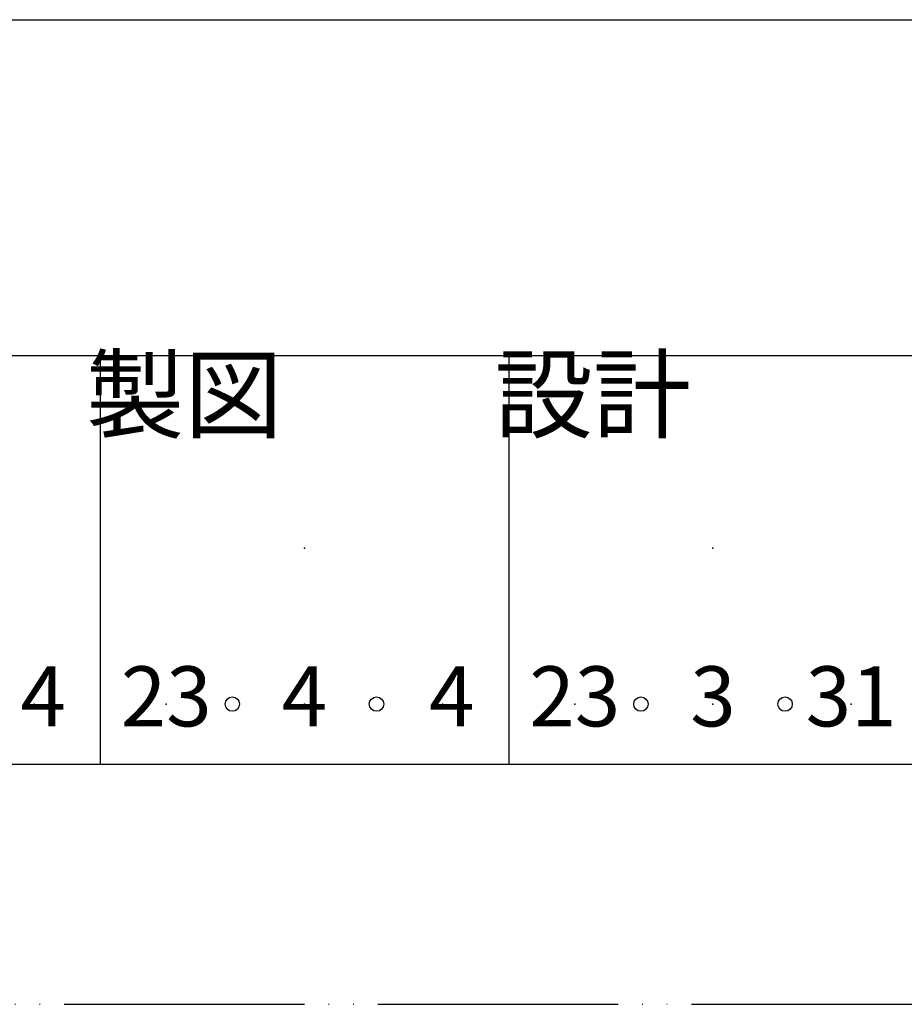
# Model space of a CAD drawing. Units: millimetres. Extents: x 0 to 840, y 0 to 1188.
# Drawn here: x 515 to 662, y 0 to 164 of the extents above; entities that cross this region are included whole.
import ezdxf

# ---------------------------------------------------------------- set-up
doc = ezdxf.new("R2010")
doc.units = ezdxf.units.MM
doc.linetypes.add('PHANTOM', pattern=[13, 10, -1, 0, -1, 0, -1])
doc.layers.add('1', color=7, linetype='Continuous')
doc.styles.add('CONVERTER_11', font='txt.shx', dxfattribs={"width": 0.9})
doc.styles.add('CONVERTER_12', font='MS Mincho.ttf', dxfattribs={"width": 0.89})

# ---------------------------------------------------------------- blocks, each defined once
blk = doc.blocks.new('開示A4')
at = {"layer": '1', "color": 7, "linetype": 'Continuous'}
for p, q in [((25, 41), (200, 41)), ((200, 27), (25, 27)), ((105, 10), (200, 10))]:
    blk.add_line(p, q, dxfattribs=at)
at = {"layer": '1', "color": 2, "linetype": 'Continuous'}
for p, q in [((132, 27), (132, 10)), ((149, 27), (149, 10))]:
    blk.add_line(p, q, dxfattribs=at)
at = {"layer": '1', "color": 4, "linetype": 'PHANTOM'}
blk.add_line((0, 0), (210, 0), dxfattribs=at)
at = {"layer": '1', "color": 7, "linetype": 'Continuous'}
for centre in [(137.5, 12.5), (143.5, 12.5), (154.5, 12.5), (160.5, 12.5)]:
    blk.add_circle(centre, 0.3, dxfattribs=at)
at = {"layer": '1', "color": 4}
for p in [(140.5, 19), (157.5, 19), (129.25, 12.5), (134.75, 12.5), (140.5, 12.5), (146.25, 12.5), (151.75, 12.5), (157.5, 12.5), (163.25, 12.5)]:
    blk.add_point(p, dxfattribs=at)
at = {"layer": '1', "color": 2, "char_height": 3, "attachment_point": 5, "line_spacing_factor": 0.590909, "style": 'CONVERTER_12'}
for s, insert in [('製図', (135.5, 25)), ('設計', (152.5, 25))]:
    blk.add_mtext(s, dxfattribs=dict(at, insert=insert))

msp = doc.modelspace()

# ---------------------------------------------------------------- block references
at = {"layer": '1', "xscale": 4, "yscale": 4, "zscale": 4}
msp.add_blockref('開示A4', (0, 0), dxfattribs=at)

# ---------------------------------------------------------------- texts
at = {"layer": '1', "color": 7, "char_height": 10, "attachment_point": 5, "line_spacing_factor": 0.720288, "style": 'CONVERTER_11'}
for s, insert in [(' 4', (517, 50)), ('23', (539, 50)), ('4', (562, 50)), (' 4', (585, 50)), ('23', (607, 50)), ('3', (630, 50)), ('31', (653, 50))]:
    msp.add_mtext(s, dxfattribs=dict(at, insert=insert))

doc.saveas('drawing.dxf')
